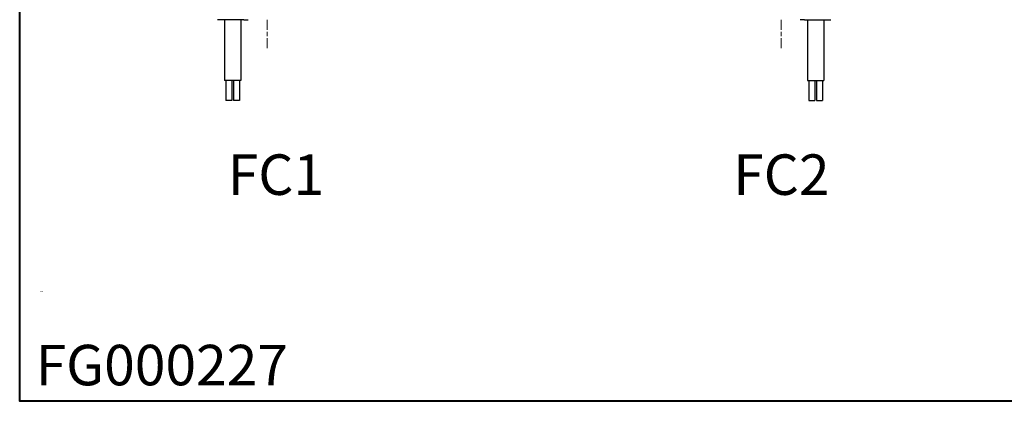
# Model space of a CAD drawing. Extents: x -335 to 638, y 140 to 636.
# Drawn here: x -335 to 151, y 140 to 328 of the extents above; entities that cross this region are included whole.
import ezdxf

# ---------------------------------------------------------------- set-up
doc = ezdxf.new("R2010")
doc.units = 0
doc.header["$LTSCALE"] = 2
doc.linetypes.add('AM_ISO02W050x2', pattern=[3.75, 3, -0.75])
doc.layers.get('0').update_dxf_attribs({"lineweight": 25})
for name, color, linetype, lineweight in [('AM_0', 2, 'Continuous', 40), ('AM_3', 6, 'AM_ISO02W050x2', 18), ("Linea d'asse(Ognibene)", 150, 'Continuous', 5)]:
    doc.layers.add(name, color=color, linetype=linetype, lineweight=lineweight)
doc.styles.get("Standard").update_dxf_attribs({"font": 'ARIAL.TTF'})

msp = doc.modelspace()

# ---------------------------------------------------------------- linework, layer by layer
for p, q in [((-224.51, 328.07), (-237.53, 328.07)), ((-234.03, 328.07), (-234.03, 298.07)), ((-226.03, 328.07), (-226.03, 298.07)), ((-224.51, 328.07), (-222.53, 328.07)), ((52.54, 328.07), (50.56, 328.07)), ((52.54, 328.07), (65.56, 328.07)), ((54.06, 328.07), (54.06, 298.07)), ((62.06, 328.07), (62.06, 298.07)), ((-226.03, 298.07), (-234.03, 298.07)), ((-233.39, 298.07), (-233.39, 288.07)), ((-230.39, 298.07), (-230.39, 288.07)), ((-229.67, 298.07), (-229.67, 288.07)), ((-226.67, 298.07), (-226.67, 288.07)), ((54.06, 298.07), (62.06, 298.07)), ((54.7, 298.07), (54.7, 288.07)), ((57.7, 298.07), (57.7, 288.07)), ((58.42, 298.07), (58.42, 288.07)), ((61.42, 298.07), (61.42, 288.07)), ((-230.39, 288.07), (-233.39, 288.07)), ((-226.67, 288.07), (-229.67, 288.07)), ((54.7, 288.07), (57.7, 288.07)), ((58.42, 288.07), (61.42, 288.07))]:
    msp.add_line(p, q)
at = {"flags": 128}
for points in [[(-222.53, 328.07), (-222.46, 328.07)], [(50.56, 328.07), (50.49, 328.07)]]:
    msp.add_lwpolyline(points, dxfattribs=at)
at = {"layer": 'AM_0'}
msp.add_lwpolyline([(-335.3, 636.46), (637.93, 636.46), (637.93, 139.51), (-335.3, 139.51)], close=True, dxfattribs=at)
at = {"layer": "Linea d'asse(Ognibene)", "linetype": 'Continuous'}
for p, q in [((-212.98, 328.02), (-212.98, 323)), ((41.01, 328.02), (41.01, 323)), ((-212.98, 322), (-212.98, 320)), ((41.01, 322), (41.01, 320)), ((-212.98, 319), (-212.98, 313.97)), ((41.01, 319), (41.01, 313.97))]:
    msp.add_line(p, q, dxfattribs=at)

# ---------------------------------------------------------------- texts
at = {"char_height": 20, "attachment_point": 1}
for s, insert, width in [('FC1', (-232.46, 261.51), 82.9892), ('FC2', (17.34, 261.51), 82.9892), ('FG000227', (-327.42, 167.41), 335.5865)]:
    msp.add_mtext(s, dxfattribs=dict(at, insert=insert, width=width))
at = {"layer": 'AM_3', "insert": (-325.05, 193.94), "char_height": 0.2, "width": 170.1632, "attachment_point": 1}
msp.add_mtext('FG000277', dxfattribs=at)

doc.saveas('drawing.dxf')
